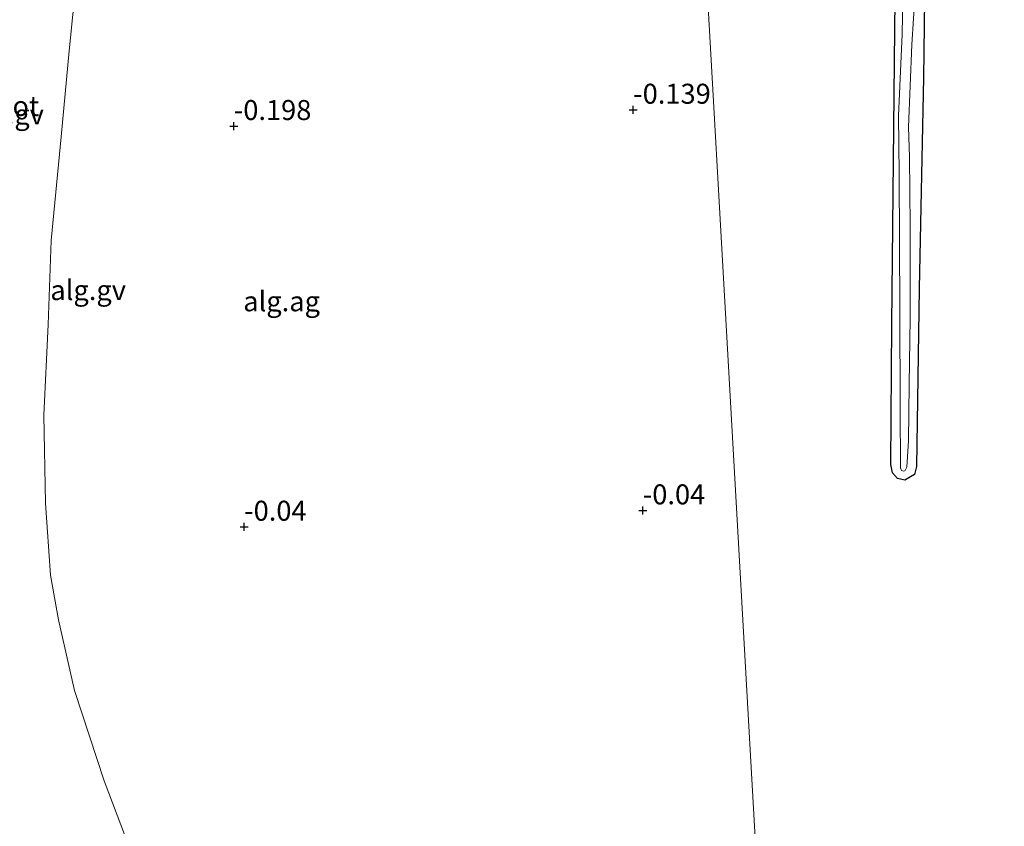
# Model space of a CAD drawing. Units: metres. Extents: x 189996 to 200005, y 512498 to 518751.
# Drawn here: x 190393 to 190516, y 513603 to 513704 of the extents above; entities that cross this region are included whole.
import ezdxf
from ezdxf.enums import TextEntityAlignment as Align

# ---------------------------------------------------------------- set-up
doc = ezdxf.new("R2010")
doc.units = ezdxf.units.M
doc.layers.get('0').update_dxf_attribs({"lineweight": 25})
for name, color, linetype, lineweight in [('B-ME-AL-OVERIG-GV-B6', 7, 'BV-GELEIDERAIL', 18), ('B-ME-IE-GRONDWERKLIJN-GROND_INGERICHT-GV-B6', 253, 'Continuous', 18), ('B-ME-IE-HULPGEOMETRIE-L-B1', 53, 'Continuous', 18), ('B-ME-OG-WATER-GV-B6', 153, 'Continuous', 18)]:
    doc.layers.add(name, color=color, linetype=linetype, lineweight=lineweight)
doc.layers.add('B-ME-GW-HOOGTEPUNT-S-B1', color=10, linetype='Continuous')
doc.layers.add('B-ME-GW-INSTEEKWATERGANG-L-B1', color=10, linetype='Continuous')
doc.styles.add('NLCS-ISO', font='NLCS-ISO.TTF')
doc.linetypes.add('BV-GELEIDERAIL', pattern='A,10,-3,[108,NLCS.SHX,S=1,R=0,X=0,Y=0],-3', length=16)

# ---------------------------------------------------------------- blocks, each defined once
blk = doc.blocks.new('hoogtepunt')
for p, q in [((-0.5, 0), (0.5, 0)), ((0, 0.5), (0, -0.5))]:
    blk.add_line(p, q)

msp = doc.modelspace()

# ---------------------------------------------------------------- linework, layer by layer
at = {"layer": 'B-ME-AL-OVERIG-GV-B6'}
for points in [[(190506.6087, 513722.3986, -0.3211), (190506.2618, 513696.4233, -0.2188), (190505.7056, 513670.0132, -0.0514), (190505.3704, 513647.7224, 0.0137), (190505.1496, 513646.7464, 0.0496), (190503.9448, 513646.0077, 0.0468), (190503.0051, 513646.2362, 0.0357), (190502.3959, 513646.9272, 0.0385), (190502.1862, 513647.9828, 0.0217), (190502.2989, 513665.5078, -0.0313), (190502.667, 513702.4004, -0.3698), (190503.0472, 513735.0649, -0.3872)], [(190503.7751, 513711.1302, -0.9636), (190503.5875, 513701.8468, -0.9636), (190503.1416, 513691.6037, -0.9636), (190503.2024, 513684.3748, -0.9636), (190503.3216, 513667.283, -0.9636), (190503.3366, 513655.0763, -0.9636), (190503.3764, 513647.5582, -0.9636), (190503.4956, 513647.2344, -0.9636), (190503.8037, 513647.175, -0.9636), (190503.9789, 513647.2226, -0.9636), (190504.1716, 513647.6522, -0.9636), (190504.2029, 513648.323, -0.9636), (190504.4001, 513650.9307, -0.9636), (190504.4902, 513658.0041, -0.9636), (190504.5807, 513666.3196, -0.9636), (190504.5776, 513677.8143, -0.9636), (190504.5016, 513686.4933, -0.9636), (190504.3687, 513690.1898, -0.9636), (190504.8007, 513700.5337, -0.9636), (190505.4196, 513710.3458, -0.9636)], [(190400.2715, 513708.8741, -0.3282), (190399.3737, 513699.7585, -0.3282), (190398.3739, 513688.9987, -0.3282), (190397.1127, 513676.0127, -0.1682), (190396.7546, 513665.5063, -0.1362), (190396.1958, 513654.1697, -0.1362), (190396.4119, 513643.1483, -0.1042), (190397.0102, 513634.1412, -0.1042), (190398.0242, 513628.5431, -0.1042), (190400.0325, 513619.7219, 0.0558), (190403.7334, 513608.3981, 0.1518), (190407.4331, 513598.6036, 0.3118)]]:
    msp.add_polyline3d(points, dxfattribs=at)
at = {"layer": 'B-ME-GW-INSTEEKWATERGANG-L-B1'}
msp.add_polyline3d([(190508.9616, 513894.9527, -0.3066), (190508.3588, 513872.3142, -0.1974), (190507.7672, 513834.0263, -0.4157), (190507.6, 513802.2202, -0.4157), (190507.42, 513771.7938, -0.4606), (190507.203, 513749.2765, -0.4327), (190506.6087, 513722.3986, -0.3211), (190506.2618, 513696.4233, -0.2188), (190505.7056, 513670.0132, -0.0514), (190505.3704, 513647.7224, 0.0137), (190505.1496, 513646.7464, 0.0496), (190503.9448, 513646.0077, 0.0468), (190503.0051, 513646.2362, 0.0357), (190502.3959, 513646.9272, 0.0385), (190502.1862, 513647.9828, 0.0217), (190502.2989, 513665.5078, -0.0313), (190502.667, 513702.4004, -0.3698), (190503.0472, 513735.0649, -0.3872), (190503.401, 513764.8707, -0.4175), (190503.7243, 513797.4926, -0.4262), (190504.1075, 513824.6442, -0.3568), (190504.3833, 513849.0433, -0.3611), (190504.8338, 513880.0518, -0.3611), (190505.2083, 513895.4111, -0.5157)], dxfattribs=at)
at = {"layer": 'B-ME-IE-GRONDWERKLIJN-GROND_INGERICHT-GV-B6'}
for points in [[(190503.0472, 513735.0649, -0.3872), (190502.667, 513702.4004, -0.3698), (190502.2989, 513665.5078, -0.0313), (190502.1862, 513647.9828, 0.0217), (190502.3959, 513646.9272, 0.0385), (190503.0051, 513646.2362, 0.0357), (190503.9448, 513646.0077, 0.0468), (190505.1496, 513646.7464, 0.0496), (190505.3704, 513647.7224, 0.0137), (190505.7056, 513670.0132, -0.0514), (190506.2618, 513696.4233, -0.2188), (190506.6087, 513722.3986, -0.3211)], [(190478.9483, 513711.896, -0.2503), (190481.7426, 513662.4749, 0.0683), (190484.5368, 513613.0538, 0.2913), (190486.8678, 513571.8264, 0.9286)], [(190662.7136, 513704.2837, 0.7308), (190653.4529, 513695.6897, 0.675), (190649.0586, 513692.0361, 0.6633), (190639.9835, 513683.7628, 0.5895), (190635.5656, 513679.6334, 0.711), (190630.8142, 513675.7242, 0.7587), (190626.1892, 513672.0429, 0.6893), (190620.1184, 513667.3094, 0.6639), (190612.2908, 513660.7472, 0.6416), (190604.3429, 513655.6194, 0.6267), (190593.2376, 513648.1913, 0.6453), (190581.9986, 513640.7036, 0.6081), (190571.6273, 513633.6284, 0.5225), (190559.7309, 513625.6551, 0.6006), (190552.8856, 513620.2619, 0.6782), (190552.4529, 513619.921, 0.6831), (190538.9178, 513610.0316, 0.7411), (190524.5335, 513600.1384, 0.8502), (190514.215, 513591.968, 0.8706), (190501.6253, 513582.8432, 0.915), (190486.8678, 513571.8264, 0.9286), (190484.5368, 513613.0538, 0.2913), (190481.7426, 513662.4749, 0.0683), (190478.9483, 513711.896, -0.2503)], [(190407.4331, 513598.6036, 0.3118), (190403.7334, 513608.3981, 0.1518), (190400.0325, 513619.7219, 0.0558), (190398.0242, 513628.5431, -0.1042), (190397.0102, 513634.1412, -0.1042), (190396.4119, 513643.1483, -0.1042), (190396.1958, 513654.1697, -0.1362), (190396.7546, 513665.5063, -0.1362), (190397.1127, 513676.0127, -0.1682), (190398.3739, 513688.9987, -0.3282), (190399.3737, 513699.7585, -0.3282), (190400.2715, 513708.8741, -0.3282)]]:
    msp.add_polyline3d(points, dxfattribs=at)
at = {"layer": 'B-ME-IE-HULPGEOMETRIE-L-B1'}
msp.add_polyline3d([(190468.318, 513899.913, -0.041), (190470.5656, 513860.1592, -0.2343), (190473.3599, 513810.7381, -0.2503), (190476.1541, 513761.317, -0.4255), (190478.9483, 513711.896, -0.2503), (190481.7426, 513662.4749, 0.0683), (190484.5368, 513613.0538, 0.2913), (190486.8678, 513571.8264, 0.9286), (190487.331, 513563.6327, 1.9321), (190487.5762, 513559.2971, 1.8236), (190487.8794, 513553.9329, 0.8332), (190488.1835, 513548.555, 0.4775), (190488.23, 513547.7325, -0.0035), (190488.2592, 513547.2168, -0.0035), (190488.2969, 513546.5496, 0.3343), (190491.091, 513497.1285, 0.6051), (190492.7514, 513467.7625, 0.4259), (190492.8248, 513466.4659, -0.4639), (190493.0689, 513462.1477, -0.4639), (190493.1587, 513460.5598, 0.8563), (190493.3061, 513457.9528, 0.8921), (190493.4924, 513454.658, 0.9146), (190493.607, 513452.6308, 0.7582), (190496.0348, 513409.6898, 2.2335)], dxfattribs=at)
at = {"layer": 'B-ME-OG-WATER-GV-B6'}
msp.add_polyline3d([(190505.4196, 513710.3458, -0.9636), (190504.8007, 513700.5337, -0.9636), (190504.3687, 513690.1898, -0.9636), (190504.5016, 513686.4933, -0.9636), (190504.5776, 513677.8143, -0.9636), (190504.5807, 513666.3196, -0.9636), (190504.4902, 513658.0041, -0.9636), (190504.4001, 513650.9307, -0.9636), (190504.2029, 513648.323, -0.9636), (190504.1716, 513647.6522, -0.9636), (190503.9789, 513647.2226, -0.9636), (190503.8037, 513647.175, -0.9636), (190503.4956, 513647.2344, -0.9636), (190503.3764, 513647.5582, -0.9636), (190503.3366, 513655.0763, -0.9636), (190503.3216, 513667.283, -0.9636), (190503.2024, 513684.3748, -0.9636), (190503.1416, 513691.6037, -0.9636), (190503.5875, 513701.8468, -0.9636), (190503.7751, 513711.1302, -0.9636)], dxfattribs=at)

# ---------------------------------------------------------------- block references
at = {"layer": 'B-ME-GW-HOOGTEPUNT-S-B1', "rotation": 90}
for p in [(190469.9423, 513692.3512, -0.1394), (190469.9423, 513692.3512, -0.1394), (190419.9653, 513690.3117, -0.1984), (190419.9653, 513690.3117, -0.1984), (190471.1438, 513642.2189, -0.0403), (190471.1438, 513642.2189, -0.0403), (190421.2607, 513640.1721, -0.0403), (190421.2607, 513640.1721, -0.0403)]:
    msp.add_blockref('hoogtepunt', p, dxfattribs=at)

# ---------------------------------------------------------------- texts
at = {"layer": 'B-ME-AL-OVERIG-GV-B6', "ltscale": 0.2, "style": 'NLCS-ISO'}
for p in [(190391.4736, 513691.7968), (190401.7385, 513669.8083)]:
    msp.add_text('alg.gv', height=2.5, dxfattribs=at).set_placement(p, align=Align.MIDDLE_CENTER)
at = {"layer": 'B-ME-GW-HOOGTEPUNT-S-B1', "ltscale": 0.2, "style": 'NLCS-ISO'}
for s, p in [('-0.139', (190469.9423, 513692.3512, -0.1394)), ('-0.139', (190469.9423, 513692.3512, -0.1394)), ('-0.198', (190419.9653, 513690.3117, -0.1984)), ('-0.198', (190419.9653, 513690.3117, -0.1984)), ('-0.04', (190471.1438, 513642.2189, -0.0403)), ('-0.04', (190471.1438, 513642.2189, -0.0403)), ('-0.04', (190421.2607, 513640.1721, -0.0403)), ('-0.04', (190421.2607, 513640.1721, -0.0403))]:
    msp.add_text(s, height=2.5, dxfattribs=at).set_placement(p, align=Align.BOTTOM_LEFT)
at = {"layer": 'B-ME-IE-GRONDWERKLIJN-GROND_INGERICHT-GV-B6', "ltscale": 0.2, "style": 'NLCS-ISO'}
msp.add_text('alg.ag', height=2.5, dxfattribs=at).set_placement((190425.9441, 513668.409), align=Align.MIDDLE_CENTER)
at = {"layer": 'B-ME-OG-WATER-GV-B6', "ltscale": 0.2, "style": 'NLCS-ISO'}
msp.add_text('sloot', height=2.5, dxfattribs=at).set_placement((190391.6304, 513692.8482), align=Align.MIDDLE_CENTER)

doc.saveas('drawing.dxf')
